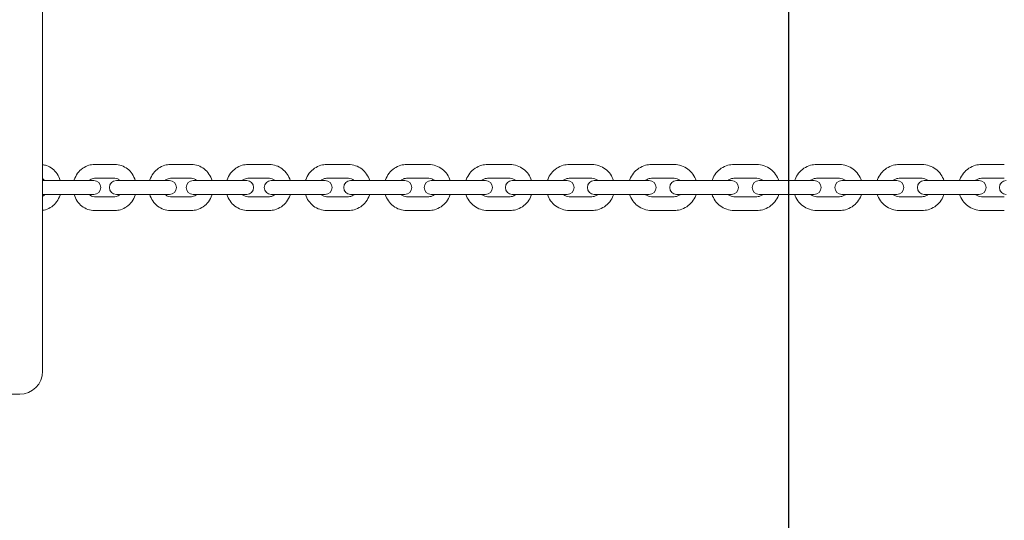
# Model space of a CAD drawing. Units: millimetres. Extents: x -1600 to 7289, y -2534 to 2961.
# Drawn here: x 2072 to 2501, y -305 to -87 of the extents above; entities that cross this region are included whole.
import ezdxf

# ---------------------------------------------------------------- set-up
doc = ezdxf.new("R2010")
doc.units = ezdxf.units.MM
doc.header["$MEASUREMENT"] = 0
doc.layers.add('HAGS-Dim Plan', color=7, linetype='Continuous', lineweight=100)
doc.layers.add('HAGS-IAS Grass Mat Tiles', color=92, linetype='Continuous')
doc.dimstyles.new('HAGS - Dim Plan', dxfattribs={"dimtxt": 300, "dimasz": 200, "dimexe": 0.18, "dimexo": 0.0625, "dimgap": 150, "dimtad": 0, "dimlfac": 0.001, "dimrnd": 0.05, "dimzin": 1, "dimdsep": 46, "dimtxsty": 'Standard', "dimblk": 'HAGS - Dim Plan arrow', "dimcen": 0.1, "dimse1": 1, "dimse2": 1, "dimclrd": 1, "dimadec": 0, "dimazin": 0, "dimtfac": 1, "dimtofl": 0, "dimtmove": 0, "dimatfit": 3, "dimfxl": 1, "dimtolj": 1, "dimtzin": 0, "dimarcsym": 0})

# ---------------------------------------------------------------- blocks, each defined once
blk = doc.blocks.new('HAGS - Dim Plan arrow')
at = {"color": 1, "lineweight": 0}
blk.add_lwpolyline([(0, 0, 0, 0.35, 0), (-1, 0, 0.015, 0.015, 0)], format="xyseb", dxfattribs=at)
blk = doc.blocks.new('*D16')
at = {"layer": 'Defpoints', "color": 0, "transparency": 16777216}
for p in [(2407.5, 1750), (2407.5, -1750), (7091.654047, -1750)]:
    blk.add_point(p, dxfattribs=at)
at = {"layer": 'HAGS-Dim Plan', "color": 1, "lineweight": -2, "transparency": 16777216}
for p, q in [((7091.654047, 1550), (7091.654047, 725)), ((7091.654047, -1550), (7091.654047, -725))]:
    blk.add_line(p, q, dxfattribs=at)
at = {"layer": 'HAGS-Dim Plan', "color": 1, "lineweight": -2, "transparency": 16777216, "xscale": 200, "yscale": 200, "zscale": 200}
for p, rotation in [((7091.654047, 1750), 90), ((7091.654047, -1750), 270)]:
    blk.add_blockref('HAGS - Dim Plan arrow', p, dxfattribs=dict(at, rotation=rotation))
at = {"layer": 'HAGS-Dim Plan', "color": 0, "transparency": 16777216, "insert": (7091.654047, 0), "char_height": 300, "attachment_point": 5, "rotation": 90}
blk.add_mtext('\\A1;3.50m', dxfattribs=at)

msp = doc.modelspace()

# ---------------------------------------------------------------- linework, layer by layer
at = {"lineweight": 0}
for p, q in [((2082.5, -240), (2082.5, -63.5)), ((2114.017, -150), (2105.042, -150)), ((2147.317, -150), (2138.133, -150)), ((2181.26, -150), (2171.89, -150)), ((2215.763, -150), (2206.23, -150)), ((2250.739, -150), (2241.068, -150)), ((2286.102, -150), (2276.316, -150)), ((2321.763, -150), (2311.887, -150)), ((2357.635, -150), (2347.693, -150)), ((2393.627, -150), (2383.644, -150)), ((2429.652, -150), (2419.652, -150)), ((2465.618, -150), (2455.627, -150)), ((2501.437, -150), (2491.479, -150)), ((2104.861, -157), (2082.5, -157)), ((2114.017, -156), (2105.042, -156)), ((2137.785, -157), (2114.601, -157)), ((2147.317, -156), (2138.133, -156)), ((2171.394, -157), (2148.024, -157)), ((2181.26, -156), (2171.89, -156)), ((2205.604, -157), (2182.072, -157)), ((2215.763, -156), (2206.23, -156)), ((2240.331, -157), (2216.659, -157)), ((2250.739, -156), (2241.068, -156)), ((2275.487, -157), (2251.701, -157)), ((2286.102, -156), (2276.316, -156)), ((2310.986, -157), (2287.109, -157)), ((2321.763, -156), (2311.887, -156)), ((2346.739, -157), (2322.797, -157)), ((2357.635, -156), (2347.693, -156)), ((2382.657, -157), (2358.674, -157)), ((2393.627, -156), (2383.644, -156)), ((2418.652, -157), (2394.653, -157)), ((2429.652, -156), (2419.652, -156)), ((2454.634, -157), (2430.643, -157)), ((2465.618, -156), (2455.627, -156)), ((2490.513, -157), (2466.555, -157)), ((2501.437, -156), (2491.479, -156)), ((2082.5, -163), (2104.861, -163)), ((2105.042, -164), (2114.017, -164)), ((2114.601, -163), (2137.785, -163)), ((2138.133, -164), (2147.317, -164)), ((2148.024, -163), (2171.394, -163)), ((2171.89, -164), (2181.26, -164)), ((2182.072, -163), (2205.604, -163)), ((2206.23, -164), (2215.763, -164)), ((2216.659, -163), (2240.331, -163)), ((2241.068, -164), (2250.739, -164)), ((2251.701, -163), (2275.487, -163)), ((2276.316, -164), (2286.102, -164)), ((2287.109, -163), (2310.986, -163)), ((2311.887, -164), (2321.763, -164)), ((2322.797, -163), (2346.739, -163)), ((2347.693, -164), (2357.635, -164)), ((2358.674, -163), (2382.657, -163)), ((2383.644, -164), (2393.627, -164)), ((2394.653, -163), (2418.652, -163)), ((2419.652, -164), (2429.652, -164)), ((2430.643, -163), (2454.634, -163)), ((2455.627, -164), (2465.618, -164)), ((2466.555, -163), (2490.513, -163)), ((2491.479, -164), (2501.437, -164)), ((2105.042, -170), (2114.017, -170)), ((2138.133, -170), (2147.317, -170)), ((2171.89, -170), (2181.26, -170)), ((2206.23, -170), (2215.763, -170)), ((2241.068, -170), (2250.739, -170)), ((2276.316, -170), (2286.102, -170)), ((2311.887, -170), (2321.763, -170)), ((2347.693, -170), (2357.635, -170)), ((2383.644, -170), (2393.627, -170)), ((2419.652, -170), (2429.652, -170)), ((2455.627, -170), (2465.618, -170)), ((2491.479, -170), (2501.437, -170)), ((1992.5, -250), (2072.5, -250))]:
    msp.add_line(p, q, dxfattribs=at)
for centre, radius, start, end in [((2104.861, -160), 3, 270, 90), ((2114.601, -160), 3, 90, 270), ((2137.785, -160), 3, 270, 90), ((2148.024, -160), 3, 90, 270), ((2171.394, -160), 3, 270, 90), ((2182.072, -160), 3, 90, 270), ((2205.604, -160), 3, 270, 90), ((2216.659, -160), 3, 90, 270), ((2240.331, -160), 3, 270, 90), ((2251.701, -160), 3, 90, 270), ((2275.487, -160), 3, 270, 90), ((2287.109, -160), 3, 90, 270), ((2310.986, -160), 3, 270, 90), ((2322.797, -160), 3, 90, 270), ((2346.739, -160), 3, 270, 90), ((2358.674, -160), 3, 90, 270), ((2382.657, -160), 3, 270, 90), ((2394.653, -160), 3, 90, 270), ((2418.652, -160), 3, 270, 90), ((2430.643, -160), 3, 90, 270), ((2454.634, -160), 3, 270, 90), ((2466.555, -160), 3, 90, 270), ((2490.513, -160), 3, 270, 90), ((2502.301, -160), 3, 90, 270), ((2072.5, -240), 10, 270, 360)]:
    msp.add_arc(centre, radius, start, end, dxfattribs=at)
for points, knots in [([(2082.5, -150.067), (2083.088, -150.142), (2083.667, -150.279), (2085.134, -150.792), (2085.986, -151.264), (2087.532, -152.471), (2088.219, -153.217), (2089.364, -154.916), (2089.813, -155.877), (2090.124, -156.922), (2090.136, -156.961), (2090.147, -157)], [0.1108532, 0.1108532, 0.1108532, 0.1108532, 0.2969902, 0.2969902, 0.5992158, 0.5992158, 0.9140615, 0.9140615, 1.2421869, 1.2421869, 1.2548054, 1.2548054, 1.2548054, 1.2548054]), ([(2096.185, -157), (2096.216, -156.893), (2096.249, -156.786), (2096.617, -155.658), (2097.107, -154.689), (2098.353, -152.978), (2099.104, -152.231), (2100.781, -151.05), (2101.701, -150.606), (2103.44, -150.112), (2104.241, -150), (2105.042, -150)], [5.0262201, 5.0262201, 5.0262201, 5.0262201, 5.0607886, 5.0607886, 5.3940652, 5.3940652, 5.719488, 5.719488, 6.0336135, 6.0336135, 6.2831853, 6.2831853, 6.2831853, 6.2831853]), ([(2114.017, -150), (2114.985, -150), (2115.952, -150.165), (2117.793, -150.803), (2118.664, -151.279), (2120.24, -152.5), (2120.939, -153.251), (2122.099, -154.959), (2122.552, -155.922), (2122.86, -156.954), (2122.867, -156.977), (2122.874, -157)], [0, 0, 0, 0, 0.3016257, 0.3016257, 0.6073572, 0.6073572, 0.9230623, 0.9230623, 1.2495073, 1.2495073, 1.2569652, 1.2569652, 1.2569652, 1.2569652]), ([(2129.137, -157), (2129.172, -156.885), (2129.208, -156.77), (2129.586, -155.637), (2130.084, -154.673), (2131.348, -152.971), (2132.107, -152.229), (2133.806, -151.051), (2134.738, -150.608), (2136.504, -150.113), (2137.318, -150), (2138.133, -150)], [5.0243017, 5.0243017, 5.0243017, 5.0243017, 5.0613795, 5.0613795, 5.3918868, 5.3918868, 5.7159275, 5.7159275, 6.0311172, 6.0311172, 6.2831853, 6.2831853, 6.2831853, 6.2831853]), ([(2147.317, -150), (2148.305, -150), (2149.292, -150.166), (2151.17, -150.811), (2152.059, -151.293), (2153.663, -152.525), (2154.372, -153.281), (2155.545, -154.997), (2156.002, -155.961), (2156.307, -156.982), (2156.31, -156.991), (2156.312, -157)], [0, 0, 0, 0, 0.3056495, 0.3056495, 0.6144444, 0.6144444, 0.9309532, 0.9309532, 1.255958, 1.255958, 1.2588836, 1.2588836, 1.2588836, 1.2588836]), ([(2162.771, -157), (2162.808, -156.878), (2162.847, -156.756), (2163.234, -155.621), (2163.74, -154.661), (2165.017, -152.966), (2165.786, -152.227), (2167.502, -151.052), (2168.447, -150.609), (2170.236, -150.113), (2171.063, -150), (2171.89, -150)], [5.0226188, 5.0226188, 5.0226188, 5.0226188, 5.0617006, 5.0617006, 5.3897658, 5.3897658, 5.7127036, 5.7127036, 6.0289018, 6.0289018, 6.2831853, 6.2831853, 6.2831853, 6.2831853]), ([(2181.26, -150), (2182.266, -150), (2183.271, -150.168), (2185.183, -150.819), (2186.087, -151.305), (2187.715, -152.546), (2188.434, -153.307), (2189.617, -155.027), (2190.076, -155.99), (2190.379, -157)], [0, 0, 0, 0, 0.3091065, 0.3091065, 0.6205547, 0.6205547, 0.9378059, 0.9378059, 1.2605665, 1.2605665, 1.2605665, 1.2605665]), ([(2197.003, -157), (2197.042, -156.872), (2197.083, -156.745), (2197.478, -155.608), (2197.989, -154.652), (2199.279, -152.963), (2200.055, -152.227), (2201.788, -151.053), (2202.743, -150.611), (2204.553, -150.113), (2205.392, -150), (2206.23, -150)], [5.0211661, 5.0211661, 5.0211661, 5.0211661, 5.0618381, 5.0618381, 5.3877894, 5.3877894, 5.7098554, 5.7098554, 6.0269795, 6.0269795, 6.2831853, 6.2831853, 6.2831853, 6.2831853]), ([(2215.763, -150), (2216.784, -150), (2217.805, -150.169), (2219.746, -150.826), (2220.664, -151.315), (2222.313, -152.565), (2223.041, -153.329), (2224.228, -155.046), (2224.686, -156), (2224.99, -157)], [0, 0, 0, 0, 0.3120358, 0.3120358, 0.6257517, 0.6257517, 0.9436757, 0.9436757, 1.2620192, 1.2620192, 1.2620192, 1.2620192]), ([(2231.748, -157), (2231.788, -156.868), (2231.832, -156.736), (2232.233, -155.597), (2232.749, -154.646), (2234.049, -152.962), (2234.831, -152.227), (2236.579, -151.054), (2237.543, -150.612), (2239.371, -150.114), (2240.219, -150), (2241.068, -150)], [5.0199392, 5.0199392, 5.0199392, 5.0199392, 5.0618588, 5.0618588, 5.3860225, 5.3860225, 5.7074088, 5.7074088, 6.0253545, 6.0253545, 6.2831853, 6.2831853, 6.2831853, 6.2831853]), ([(2250.739, -150), (2251.774, -150), (2252.808, -150.17), (2254.774, -150.831), (2255.704, -151.323), (2257.371, -152.58), (2258.107, -153.348), (2259.296, -155.063), (2259.754, -156.008), (2260.059, -157)], [0, 0, 0, 0, 0.3144703, 0.3144703, 0.6300869, 0.6300869, 0.9486045, 0.9486045, 1.2632462, 1.2632462, 1.2632462, 1.2632462]), ([(2266.919, -157), (2266.961, -156.864), (2267.006, -156.73), (2267.413, -155.59), (2267.932, -154.641), (2269.241, -152.961), (2270.028, -152.228), (2271.788, -151.055), (2272.759, -150.614), (2274.603, -150.114), (2275.459, -150), (2276.316, -150)], [5.0189343, 5.0189343, 5.0189343, 5.0189343, 5.0618138, 5.0618138, 5.3845129, 5.3845129, 5.7053806, 5.7053806, 6.0240262, 6.0240262, 6.2831853, 6.2831853, 6.2831853, 6.2831853]), ([(2286.102, -150), (2287.147, -150), (2288.193, -150.171), (2290.179, -150.835), (2291.119, -151.33), (2292.802, -152.593), (2293.543, -153.363), (2294.735, -155.076), (2295.193, -156.014), (2295.498, -157)], [0, 0, 0, 0, 0.3164372, 0.3164372, 0.6336017, 0.6336017, 0.952624, 0.952624, 1.264251, 1.264251, 1.264251, 1.264251]), ([(2302.43, -157), (2302.473, -156.862), (2302.519, -156.725), (2302.93, -155.584), (2303.452, -154.637), (2304.767, -152.96), (2305.558, -152.229), (2307.328, -151.057), (2308.305, -150.615), (2310.161, -150.114), (2311.024, -150), (2311.887, -150)], [5.0181484, 5.0181484, 5.0181484, 5.0181484, 5.0617413, 5.0617413, 5.3832951, 5.3832951, 5.7037809, 5.7037809, 6.0229908, 6.0229908, 6.2831853, 6.2831853, 6.2831853, 6.2831853]), ([(2321.763, -150), (2322.818, -150), (2323.872, -150.171), (2325.875, -150.839), (2326.822, -151.335), (2328.517, -152.603), (2329.263, -153.375), (2330.457, -155.086), (2330.914, -156.02), (2331.22, -157)], [0, 0, 0, 0, 0.3179586, 0.3179586, 0.6363286, 0.6363286, 0.9557579, 0.9557579, 1.2650369, 1.2650369, 1.2650369, 1.2650369]), ([(2338.192, -157), (2338.236, -156.86), (2338.283, -156.721), (2338.696, -155.58), (2339.221, -154.635), (2340.54, -152.96), (2341.334, -152.229), (2343.11, -151.057), (2344.092, -150.615), (2345.957, -150.115), (2346.825, -150), (2347.693, -150)], [5.0175791, 5.0175791, 5.0175791, 5.0175791, 5.0616691, 5.0616691, 5.3823935, 5.3823935, 5.7026154, 5.7026154, 6.0222435, 6.0222435, 6.2831853, 6.2831853, 6.2831853, 6.2831853]), ([(2357.635, -150), (2358.696, -150), (2359.757, -150.172), (2361.771, -150.841), (2362.724, -151.339), (2364.428, -152.61), (2365.177, -153.383), (2366.373, -155.094), (2366.83, -156.023), (2367.135, -157)], [0, 0, 0, 0, 0.3190513, 0.3190513, 0.638292, 0.638292, 0.9580232, 0.9580232, 1.2656062, 1.2656062, 1.2656062, 1.2656062]), ([(2374.116, -157), (2374.16, -156.859), (2374.208, -156.719), (2374.623, -155.577), (2375.149, -154.634), (2376.471, -152.96), (2377.267, -152.23), (2379.048, -151.058), (2380.032, -150.616), (2381.903, -150.115), (2382.773, -150), (2383.644, -150)], [5.0172248, 5.0172248, 5.0172248, 5.0172248, 5.0616159, 5.0616159, 5.3818243, 5.3818243, 5.7018873, 5.7018873, 6.0217797, 6.0217797, 6.2831853, 6.2831853, 6.2831853, 6.2831853]), ([(2393.627, -150), (2394.692, -150), (2395.757, -150.172), (2397.779, -150.843), (2398.736, -151.341), (2400.445, -152.614), (2401.197, -153.389), (2402.393, -155.099), (2402.85, -156.026), (2403.156, -157)], [0, 0, 0, 0, 0.3197276, 0.3197276, 0.6395093, 0.6395093, 0.9594314, 0.9594314, 1.2659605, 1.2659605, 1.2659605, 1.2659605]), ([(2410.113, -157), (2410.157, -156.858), (2410.205, -156.718), (2410.621, -155.576), (2411.147, -154.633), (2412.471, -152.96), (2413.267, -152.23), (2415.05, -151.058), (2416.036, -150.616), (2417.908, -150.115), (2418.78, -150), (2419.652, -150)], [5.0170843, 5.0170843, 5.0170843, 5.0170843, 5.0615931, 5.0615931, 5.381597, 5.381597, 5.7015982, 5.7015982, 6.0215961, 6.0215961, 6.2831853, 6.2831853, 6.2831853, 6.2831853]), ([(2429.652, -150), (2430.718, -150), (2431.785, -150.172), (2433.81, -150.843), (2434.768, -151.342), (2436.479, -152.616), (2437.232, -153.391), (2438.429, -155.101), (2438.885, -156.027), (2439.191, -157)], [0, 0, 0, 0, 0.3199949, 0.3199949, 0.6399908, 0.6399908, 0.9599894, 0.9599894, 1.266101, 1.266101, 1.266101, 1.266101]), ([(2446.093, -157), (2446.138, -156.859), (2446.185, -156.718), (2446.601, -155.577), (2447.127, -154.633), (2448.45, -152.96), (2449.246, -152.23), (2451.028, -151.058), (2452.013, -150.616), (2453.884, -150.115), (2454.756, -150), (2455.627, -150)], [5.0171572, 5.0171572, 5.0171572, 5.0171572, 5.061605, 5.061605, 5.3817151, 5.3817151, 5.7017483, 5.7017483, 6.0216914, 6.0216914, 6.2831853, 6.2831853, 6.2831853, 6.2831853]), ([(2465.618, -150), (2466.684, -150), (2467.75, -150.172), (2469.773, -150.843), (2470.73, -151.342), (2472.44, -152.615), (2473.193, -153.39), (2474.389, -155.1), (2474.846, -156.026), (2475.152, -157)], [0, 0, 0, 0, 0.3198562, 0.3198562, 0.6397409, 0.6397409, 0.9596998, 0.9596998, 1.2660281, 1.2660281, 1.2660281, 1.2660281]), ([(2481.968, -157), (2482.012, -156.86), (2482.059, -156.72), (2482.473, -155.579), (2482.999, -154.634), (2484.319, -152.96), (2485.114, -152.23), (2486.892, -151.058), (2487.875, -150.616), (2489.742, -150.115), (2490.61, -150), (2491.479, -150)], [5.0174438, 5.0174438, 5.0174438, 5.0174438, 5.0616495, 5.0616495, 5.3821768, 5.3821768, 5.7023376, 5.7023376, 6.0220662, 6.0220662, 6.2831853, 6.2831853, 6.2831853, 6.2831853]), ([(2082.5, -156.243), (2082.553, -156.268), (2082.605, -156.295), (2082.948, -156.484), (2083.233, -156.709), (2083.492, -157)], [0.39181399, 0.39181399, 0.39181399, 0.39181399, 0.45053337, 0.45053337, 0.77607705, 0.77607705, 0.77607705, 0.77607705]), ([(2102.881, -157), (2102.988, -156.886), (2103.099, -156.781), (2103.502, -156.449), (2103.811, -156.276), (2104.427, -156.053), (2104.734, -156), (2105.042, -156)], [5.51787911, 5.51787911, 5.51787911, 5.51787911, 5.64685988, 5.64685988, 5.96978411, 5.96978411, 6.28318531, 6.28318531, 6.28318531, 6.28318531]), ([(2114.017, -156), (2114.425, -156), (2114.835, -156.093), (2115.565, -156.453), (2115.889, -156.691), (2116.178, -157)], [0, 0, 0, 0, 0.41635293, 0.41635293, 0.7653062, 0.7653062, 0.7653062, 0.7653062]), ([(2135.871, -157), (2135.981, -156.887), (2136.097, -156.783), (2136.52, -156.449), (2136.848, -156.272), (2137.496, -156.052), (2137.814, -156), (2138.133, -156)], [5.52725635, 5.52725635, 5.52725635, 5.52725635, 5.65515487, 5.65515487, 5.98125462, 5.98125462, 6.28318531, 6.28318531, 6.28318531, 6.28318531]), ([(2147.317, -156), (2147.729, -156), (2148.141, -156.087), (2148.899, -156.427), (2149.246, -156.665), (2149.562, -156.984), (2149.57, -156.992), (2149.578, -157)], [0, 0, 0, 0, 0.39063417, 0.39063417, 0.74662573, 0.74662573, 0.75592896, 0.75592896, 0.75592896, 0.75592896]), ([(2169.54, -157), (2169.655, -156.887), (2169.775, -156.783), (2170.216, -156.446), (2170.562, -156.267), (2171.236, -156.051), (2171.563, -156), (2171.89, -156)], [5.53531006, 5.53531006, 5.53531006, 5.53531006, 5.6637517, 5.6637517, 5.99118192, 5.99118192, 6.28318531, 6.28318531, 6.28318531, 6.28318531]), ([(2181.26, -156), (2181.675, -156), (2182.091, -156.082), (2182.862, -156.402), (2183.22, -156.632), (2183.563, -156.954), (2183.587, -156.977), (2183.61, -157)], [0, 0, 0, 0, 0.37094111, 0.37094111, 0.72133022, 0.72133022, 0.74787525, 0.74787525, 0.74787525, 0.74787525]), ([(2203.803, -157), (2203.923, -156.885), (2204.048, -156.78), (2204.507, -156.443), (2204.867, -156.263), (2205.563, -156.05), (2205.897, -156), (2206.23, -156)], [5.54211718, 5.54211718, 5.54211718, 5.54211718, 5.67219448, 5.67219448, 5.99950141, 5.99950141, 6.28318531, 6.28318531, 6.28318531, 6.28318531]), ([(2215.763, -156), (2216.181, -156), (2216.599, -156.078), (2217.382, -156.383), (2217.748, -156.606), (2218.113, -156.928), (2218.152, -156.963), (2218.19, -157)], [0, 0, 0, 0, 0.3557353, 0.3557353, 0.69940484, 0.69940484, 0.74106812, 0.74106812, 0.74106812, 0.74106812]), ([(2238.575, -157), (2238.7, -156.883), (2238.831, -156.776), (2239.306, -156.438), (2239.677, -156.258), (2240.391, -156.049), (2240.729, -156), (2241.068, -156)], [5.54775369, 5.54775369, 5.54775369, 5.54775369, 5.68010823, 5.68010823, 6.00631561, 6.00631561, 6.28318531, 6.28318531, 6.28318531, 6.28318531]), ([(2250.739, -156), (2251.159, -156), (2251.58, -156.075), (2252.372, -156.368), (2252.743, -156.584), (2253.128, -156.906), (2253.18, -156.952), (2253.231, -157)], [0, 0, 0, 0, 0.34400623, 0.34400623, 0.68107673, 0.68107673, 0.73543162, 0.73543162, 0.73543162, 0.73543162]), ([(2273.769, -157), (2273.899, -156.881), (2274.036, -156.772), (2274.524, -156.434), (2274.904, -156.254), (2275.631, -156.048), (2275.973, -156), (2276.316, -156)], [5.55228919, 5.55228919, 5.55228919, 5.55228919, 5.68715622, 5.68715622, 6.01176079, 6.01176079, 6.28318531, 6.28318531, 6.28318531, 6.28318531]), ([(2286.102, -156), (2286.524, -156), (2286.947, -156.073), (2287.745, -156.357), (2288.121, -156.567), (2288.522, -156.888), (2288.586, -156.943), (2288.648, -157)], [0, 0, 0, 0, 0.3350726, 0.3350726, 0.6663244, 0.6663244, 0.73089612, 0.73089612, 0.73089612, 0.73089612]), ([(2309.298, -157), (2309.433, -156.879), (2309.575, -156.768), (2310.073, -156.43), (2310.459, -156.251), (2311.196, -156.047), (2311.541, -156), (2311.887, -156)], [5.55578363, 5.55578363, 5.55578363, 5.55578363, 5.69304325, 5.69304325, 6.01595248, 6.01595248, 6.28318531, 6.28318531, 6.28318531, 6.28318531]), ([(2321.763, -156), (2322.187, -156), (2322.612, -156.071), (2323.415, -156.348), (2323.794, -156.554), (2324.208, -156.875), (2324.281, -156.936), (2324.351, -157)], [0, 0, 0, 0, 0.32846952, 0.32846952, 0.65500423, 0.65500423, 0.72740167, 0.72740167, 0.72740167, 0.72740167]), ([(2345.074, -157), (2345.211, -156.877), (2345.357, -156.764), (2345.864, -156.426), (2346.255, -156.249), (2346.998, -156.046), (2347.345, -156), (2347.693, -156)], [5.55828532, 5.55828532, 5.55828532, 5.55828532, 5.69752301, 5.69752301, 6.01896551, 6.01896551, 6.28318531, 6.28318531, 6.28318531, 6.28318531]), ([(2357.635, -156), (2358.06, -156), (2358.486, -156.07), (2359.293, -156.342), (2359.674, -156.545), (2360.097, -156.866), (2360.177, -156.931), (2360.254, -157)], [0, 0, 0, 0, 0.32388208, 0.32388208, 0.64694244, 0.64694244, 0.72489999, 0.72489999, 0.72489999, 0.72489999]), ([(2381.006, -157), (2381.146, -156.876), (2381.295, -156.762), (2381.807, -156.424), (2382.2, -156.247), (2382.947, -156.046), (2383.296, -156), (2383.644, -156)], [5.55982981, 5.55982981, 5.55982981, 5.55982981, 5.70040644, 5.70040644, 6.02083668, 6.02083668, 6.28318531, 6.28318531, 6.28318531, 6.28318531]), ([(2393.627, -156), (2394.054, -156), (2394.48, -156.069), (2395.289, -156.339), (2395.672, -156.539), (2396.1, -156.86), (2396.184, -156.928), (2396.265, -157)], [0, 0, 0, 0, 0.32110532, 0.32110532, 0.6419876, 0.6419876, 0.72335549, 0.72335549, 0.72335549, 0.72335549]), ([(2417.006, -157), (2417.148, -156.876), (2417.297, -156.761), (2417.811, -156.423), (2418.205, -156.246), (2418.954, -156.046), (2419.303, -156), (2419.652, -156)], [5.56043948, 5.56043948, 5.56043948, 5.56043948, 5.7015704, 5.7015704, 6.02157854, 6.02157854, 6.28318531, 6.28318531, 6.28318531, 6.28318531]), ([(2429.652, -156), (2430.078, -156), (2430.505, -156.069), (2431.315, -156.337), (2431.698, -156.537), (2432.129, -156.858), (2432.215, -156.927), (2432.297, -157)], [0, 0, 0, 0, 0.32002054, 0.32002054, 0.64003702, 0.64003702, 0.72274583, 0.72274583, 0.72274583, 0.72274583]), ([(2452.985, -157), (2453.126, -156.876), (2453.275, -156.762), (2453.788, -156.424), (2454.182, -156.247), (2454.93, -156.046), (2455.278, -156), (2455.627, -156)], [5.56012321, 5.56012321, 5.56012321, 5.56012321, 5.70096474, 5.70096474, 6.02119344, 6.02119344, 6.28318531, 6.28318531, 6.28318531, 6.28318531]), ([(2465.618, -156), (2466.045, -156), (2466.471, -156.069), (2467.281, -156.338), (2467.664, -156.538), (2468.093, -156.859), (2468.178, -156.928), (2468.26, -157)], [0, 0, 0, 0, 0.32058248, 0.32058248, 0.6410485, 0.6410485, 0.72306209, 0.72306209, 0.72306209, 0.72306209]), ([(2488.853, -157), (2488.992, -156.877), (2489.139, -156.763), (2489.647, -156.426), (2490.039, -156.248), (2490.784, -156.046), (2491.132, -156), (2491.479, -156)], [5.55887639, 5.55887639, 5.55887639, 5.55887639, 5.6986156, 5.6986156, 6.01968036, 6.01968036, 6.28318531, 6.28318531, 6.28318531, 6.28318531]), ([(2083.492, -163), (2083.387, -163.118), (2083.277, -163.226), (2082.95, -163.507), (2082.726, -163.65), (2082.5, -163.757)], [2.3655156, 2.3655156, 2.3655156, 2.3655156, 2.49813329, 2.49813329, 2.74977867, 2.74977867, 2.74977867, 2.74977867]), ([(2090.147, -163), (2090.119, -163.097), (2090.09, -163.193), (2089.735, -164.315), (2089.254, -165.291), (2088.027, -167.012), (2087.288, -167.764), (2085.634, -168.95), (2084.727, -169.395), (2083.354, -169.79), (2082.929, -169.878), (2082.5, -169.933)], [1.8867872, 1.8867872, 1.8867872, 1.8867872, 1.9182249, 1.9182249, 2.2545925, 2.2545925, 2.5817351, 2.5817351, 2.8947748, 2.8947748, 3.0307395, 3.0307395, 3.0307395, 3.0307395]), ([(2105.042, -170), (2104.074, -170), (2103.107, -169.835), (2101.266, -169.197), (2100.395, -168.721), (2098.818, -167.5), (2098.12, -166.749), (2096.96, -165.041), (2096.507, -164.078), (2096.199, -163.046), (2096.192, -163.023), (2096.185, -163)], [3.1415927, 3.1415927, 3.1415927, 3.1415927, 3.4432184, 3.4432184, 3.7489498, 3.7489498, 4.064655, 4.064655, 4.3911, 4.3911, 4.3985579, 4.3985579, 4.3985579, 4.3985579]), ([(2105.042, -164), (2104.633, -164), (2104.224, -163.907), (2103.493, -163.547), (2103.17, -163.309), (2102.881, -163)], [3.14159265, 3.14159265, 3.14159265, 3.14159265, 3.55794558, 3.55794558, 3.90689885, 3.90689885, 3.90689885, 3.90689885]), ([(2116.178, -163), (2116.071, -163.114), (2115.959, -163.219), (2115.556, -163.551), (2115.248, -163.724), (2114.632, -163.947), (2114.325, -164), (2114.017, -164)], [2.37628646, 2.37628646, 2.37628646, 2.37628646, 2.50526723, 2.50526723, 2.82819146, 2.82819146, 3.14159265, 3.14159265, 3.14159265, 3.14159265]), ([(2122.874, -163), (2122.843, -163.107), (2122.81, -163.214), (2122.442, -164.342), (2121.952, -165.311), (2120.705, -167.022), (2119.955, -167.769), (2118.278, -168.95), (2117.358, -169.394), (2115.619, -169.888), (2114.818, -170), (2114.017, -170)], [1.8846274, 1.8846274, 1.8846274, 1.8846274, 1.919196, 1.919196, 2.2524726, 2.2524726, 2.5778953, 2.5778953, 2.8920209, 2.8920209, 3.1415927, 3.1415927, 3.1415927, 3.1415927]), ([(2138.133, -170), (2137.145, -170), (2136.158, -169.834), (2134.28, -169.189), (2133.391, -168.707), (2131.787, -167.475), (2131.077, -166.719), (2129.904, -165.003), (2129.448, -164.039), (2129.143, -163.018), (2129.14, -163.009), (2129.137, -163)], [3.1415927, 3.1415927, 3.1415927, 3.1415927, 3.4472421, 3.4472421, 3.756037, 3.756037, 4.0725458, 4.0725458, 4.3975506, 4.3975506, 4.4004763, 4.4004763, 4.4004763, 4.4004763]), ([(2138.133, -164), (2137.721, -164), (2137.308, -163.913), (2136.551, -163.573), (2136.204, -163.335), (2135.887, -163.016), (2135.879, -163.008), (2135.871, -163)], [3.14159265, 3.14159265, 3.14159265, 3.14159265, 3.53222683, 3.53222683, 3.88821838, 3.88821838, 3.89752161, 3.89752161, 3.89752161, 3.89752161]), ([(2149.578, -163), (2149.468, -163.113), (2149.353, -163.217), (2148.93, -163.551), (2148.602, -163.728), (2147.954, -163.948), (2147.635, -164), (2147.317, -164)], [2.3856637, 2.3856637, 2.3856637, 2.3856637, 2.51356222, 2.51356222, 2.83966196, 2.83966196, 3.14159265, 3.14159265, 3.14159265, 3.14159265]), ([(2156.312, -163), (2156.278, -163.115), (2156.242, -163.23), (2155.864, -164.363), (2155.365, -165.327), (2154.102, -167.029), (2153.342, -167.771), (2151.644, -168.949), (2150.711, -169.392), (2148.946, -169.887), (2148.132, -170), (2147.317, -170)], [1.882709, 1.882709, 1.882709, 1.882709, 1.9197868, 1.9197868, 2.2502941, 2.2502941, 2.5743349, 2.5743349, 2.8895246, 2.8895246, 3.1415927, 3.1415927, 3.1415927, 3.1415927]), ([(2171.89, -170), (2170.884, -170), (2169.879, -169.832), (2167.968, -169.181), (2167.063, -168.695), (2165.435, -167.454), (2164.716, -166.693), (2163.533, -164.973), (2163.075, -164.01), (2162.771, -163)], [3.1415927, 3.1415927, 3.1415927, 3.1415927, 3.4506992, 3.4506992, 3.7621474, 3.7621474, 4.0793986, 4.0793986, 4.4021592, 4.4021592, 4.4021592, 4.4021592]), ([(2171.89, -164), (2171.475, -164), (2171.06, -163.918), (2170.288, -163.598), (2169.93, -163.368), (2169.588, -163.046), (2169.564, -163.023), (2169.54, -163)], [3.14159265, 3.14159265, 3.14159265, 3.14159265, 3.51253376, 3.51253376, 3.86292287, 3.86292287, 3.8894679, 3.8894679, 3.8894679, 3.8894679]), ([(2183.61, -163), (2183.496, -163.113), (2183.376, -163.217), (2182.934, -163.554), (2182.589, -163.733), (2181.914, -163.949), (2181.587, -164), (2181.26, -164)], [2.3937174, 2.3937174, 2.3937174, 2.3937174, 2.52215904, 2.52215904, 2.84958926, 2.84958926, 3.14159265, 3.14159265, 3.14159265, 3.14159265]), ([(2190.379, -163), (2190.343, -163.122), (2190.304, -163.244), (2189.916, -164.379), (2189.411, -165.339), (2188.133, -167.034), (2187.365, -167.773), (2185.648, -168.948), (2184.703, -169.391), (2182.915, -169.887), (2182.088, -170), (2181.26, -170)], [1.8810261, 1.8810261, 1.8810261, 1.8810261, 1.9201079, 1.9201079, 2.2481732, 2.2481732, 2.5711109, 2.5711109, 2.8873091, 2.8873091, 3.1415927, 3.1415927, 3.1415927, 3.1415927]), ([(2206.23, -170), (2205.209, -170), (2204.188, -169.831), (2202.247, -169.174), (2201.329, -168.685), (2199.68, -167.435), (2198.952, -166.671), (2197.765, -164.954), (2197.307, -164), (2197.003, -163)], [3.1415927, 3.1415927, 3.1415927, 3.1415927, 3.4536285, 3.4536285, 3.7673443, 3.7673443, 4.0852683, 4.0852683, 4.4036119, 4.4036119, 4.4036119, 4.4036119]), ([(2206.23, -164), (2205.812, -164), (2205.394, -163.922), (2204.611, -163.617), (2204.245, -163.394), (2203.88, -163.072), (2203.841, -163.037), (2203.803, -163)], [3.14159265, 3.14159265, 3.14159265, 3.14159265, 3.49732795, 3.49732795, 3.8409975, 3.8409975, 3.88266078, 3.88266078, 3.88266078, 3.88266078]), ([(2218.19, -163), (2218.07, -163.115), (2217.945, -163.22), (2217.486, -163.557), (2217.126, -163.737), (2216.43, -163.95), (2216.096, -164), (2215.763, -164)], [2.40052453, 2.40052453, 2.40052453, 2.40052453, 2.53060183, 2.53060183, 2.85790875, 2.85790875, 3.14159265, 3.14159265, 3.14159265, 3.14159265]), ([(2224.99, -163), (2224.951, -163.128), (2224.91, -163.255), (2224.515, -164.392), (2224.004, -165.348), (2222.714, -167.037), (2221.938, -167.773), (2220.205, -168.947), (2219.25, -169.389), (2217.44, -169.887), (2216.601, -170), (2215.763, -170)], [1.8795734, 1.8795734, 1.8795734, 1.8795734, 1.9202454, 1.9202454, 2.2461968, 2.2461968, 2.5682627, 2.5682627, 2.8853868, 2.8853868, 3.1415927, 3.1415927, 3.1415927, 3.1415927]), ([(2241.068, -170), (2240.033, -170), (2238.998, -169.83), (2237.033, -169.169), (2236.102, -168.677), (2234.435, -167.42), (2233.7, -166.652), (2232.51, -164.937), (2232.053, -163.992), (2231.748, -163)], [3.1415927, 3.1415927, 3.1415927, 3.1415927, 3.4560629, 3.4560629, 3.7716795, 3.7716795, 4.0901971, 4.0901971, 4.4048388, 4.4048388, 4.4048388, 4.4048388]), ([(2241.068, -164), (2240.647, -164), (2240.226, -163.925), (2239.435, -163.632), (2239.063, -163.416), (2238.679, -163.094), (2238.626, -163.048), (2238.575, -163)], [3.14159265, 3.14159265, 3.14159265, 3.14159265, 3.48559888, 3.48559888, 3.82266939, 3.82266939, 3.87702427, 3.87702427, 3.87702427, 3.87702427]), ([(2253.231, -163), (2253.107, -163.117), (2252.975, -163.224), (2252.501, -163.562), (2252.13, -163.742), (2251.416, -163.951), (2251.077, -164), (2250.739, -164)], [2.40616103, 2.40616103, 2.40616103, 2.40616103, 2.53851557, 2.53851557, 2.86472296, 2.86472296, 3.14159265, 3.14159265, 3.14159265, 3.14159265]), ([(2260.059, -163), (2260.018, -163.132), (2259.975, -163.264), (2259.573, -164.403), (2259.057, -165.354), (2257.757, -167.038), (2256.976, -167.773), (2255.228, -168.946), (2254.264, -169.388), (2252.436, -169.886), (2251.587, -170), (2250.739, -170)], [1.8783465, 1.8783465, 1.8783465, 1.8783465, 1.9202662, 1.9202662, 2.2444299, 2.2444299, 2.5658162, 2.5658162, 2.8837619, 2.8837619, 3.1415927, 3.1415927, 3.1415927, 3.1415927]), ([(2276.316, -170), (2275.27, -170), (2274.224, -169.829), (2272.238, -169.165), (2271.298, -168.67), (2269.615, -167.407), (2268.874, -166.637), (2267.682, -164.924), (2267.224, -163.986), (2266.919, -163)], [3.1415927, 3.1415927, 3.1415927, 3.1415927, 3.4580299, 3.4580299, 3.7751944, 3.7751944, 4.0942167, 4.0942167, 4.4058437, 4.4058437, 4.4058437, 4.4058437]), ([(2276.316, -164), (2275.893, -164), (2275.47, -163.927), (2274.672, -163.643), (2274.296, -163.433), (2273.895, -163.112), (2273.832, -163.057), (2273.769, -163)], [3.14159265, 3.14159265, 3.14159265, 3.14159265, 3.47666525, 3.47666525, 3.80791705, 3.80791705, 3.87248877, 3.87248877, 3.87248877, 3.87248877]), ([(2288.648, -163), (2288.518, -163.119), (2288.381, -163.228), (2287.893, -163.566), (2287.513, -163.746), (2286.786, -163.952), (2286.444, -164), (2286.102, -164)], [2.41069654, 2.41069654, 2.41069654, 2.41069654, 2.54556357, 2.54556357, 2.87016814, 2.87016814, 3.14159265, 3.14159265, 3.14159265, 3.14159265]), ([(2295.498, -163), (2295.456, -163.136), (2295.411, -163.27), (2295.005, -164.41), (2294.485, -165.359), (2293.176, -167.039), (2292.389, -167.772), (2290.63, -168.945), (2289.658, -169.386), (2287.815, -169.886), (2286.958, -170), (2286.102, -170)], [1.8773416, 1.8773416, 1.8773416, 1.8773416, 1.9202212, 1.9202212, 2.2429202, 2.2429202, 2.563788, 2.563788, 2.8824336, 2.8824336, 3.1415927, 3.1415927, 3.1415927, 3.1415927]), ([(2311.887, -170), (2310.832, -170), (2309.778, -169.829), (2307.775, -169.161), (2306.827, -168.665), (2305.133, -167.397), (2304.387, -166.625), (2303.192, -164.914), (2302.736, -163.98), (2302.43, -163)], [3.1415927, 3.1415927, 3.1415927, 3.1415927, 3.4595512, 3.4595512, 3.7779213, 3.7779213, 4.0973506, 4.0973506, 4.4066296, 4.4066296, 4.4066296, 4.4066296]), ([(2311.887, -164), (2311.462, -164), (2311.038, -163.929), (2310.235, -163.652), (2309.855, -163.446), (2309.442, -163.125), (2309.369, -163.064), (2309.298, -163)], [3.14159265, 3.14159265, 3.14159265, 3.14159265, 3.47006218, 3.47006218, 3.79659689, 3.79659689, 3.86899433, 3.86899433, 3.86899433, 3.86899433]), ([(2324.351, -163), (2324.217, -163.121), (2324.075, -163.232), (2323.577, -163.57), (2323.19, -163.749), (2322.454, -163.953), (2322.108, -164), (2321.763, -164)], [2.41419098, 2.41419098, 2.41419098, 2.41419098, 2.5514506, 2.5514506, 2.87435983, 2.87435983, 3.14159265, 3.14159265, 3.14159265, 3.14159265]), ([(2331.22, -163), (2331.177, -163.138), (2331.131, -163.275), (2330.72, -164.416), (2330.198, -165.363), (2328.883, -167.04), (2328.092, -167.771), (2326.322, -168.943), (2325.345, -169.385), (2323.489, -169.886), (2322.626, -170), (2321.763, -170)], [1.8765557, 1.8765557, 1.8765557, 1.8765557, 1.9201487, 1.9201487, 2.2417025, 2.2417025, 2.5621882, 2.5621882, 2.8813982, 2.8813982, 3.1415927, 3.1415927, 3.1415927, 3.1415927]), ([(2347.693, -170), (2346.631, -170), (2345.571, -169.828), (2343.556, -169.159), (2342.603, -168.661), (2340.899, -167.39), (2340.15, -166.617), (2338.954, -164.906), (2338.498, -163.977), (2338.192, -163)], [3.1415927, 3.1415927, 3.1415927, 3.1415927, 3.460644, 3.460644, 3.7798847, 3.7798847, 4.0996159, 4.0996159, 4.4071988, 4.4071988, 4.4071988, 4.4071988]), ([(2347.693, -164), (2347.267, -164), (2346.841, -163.93), (2346.034, -163.658), (2345.653, -163.455), (2345.23, -163.134), (2345.151, -163.069), (2345.074, -163)], [3.14159265, 3.14159265, 3.14159265, 3.14159265, 3.46547474, 3.46547474, 3.7885351, 3.7885351, 3.86649265, 3.86649265, 3.86649265, 3.86649265]), ([(2360.254, -163), (2360.116, -163.123), (2359.97, -163.236), (2359.463, -163.574), (2359.073, -163.751), (2358.329, -163.954), (2357.982, -164), (2357.635, -164)], [2.41669266, 2.41669266, 2.41669266, 2.41669266, 2.55593036, 2.55593036, 2.87737285, 2.87737285, 3.14159265, 3.14159265, 3.14159265, 3.14159265]), ([(2367.135, -163), (2367.092, -163.14), (2367.045, -163.279), (2366.631, -164.42), (2366.107, -165.365), (2364.787, -167.04), (2363.993, -167.771), (2362.217, -168.943), (2361.235, -169.385), (2359.37, -169.885), (2358.502, -170), (2357.635, -170)], [1.8759865, 1.8759865, 1.8759865, 1.8759865, 1.9200764, 1.9200764, 2.2408009, 2.2408009, 2.5610228, 2.5610228, 2.8806509, 2.8806509, 3.1415927, 3.1415927, 3.1415927, 3.1415927]), ([(2383.644, -170), (2382.579, -170), (2381.514, -169.828), (2379.492, -169.157), (2378.535, -168.659), (2376.826, -167.386), (2376.075, -166.611), (2374.878, -164.901), (2374.422, -163.974), (2374.116, -163)], [3.1415927, 3.1415927, 3.1415927, 3.1415927, 3.4613203, 3.4613203, 3.7811019, 3.7811019, 4.1010241, 4.1010241, 4.4075532, 4.4075532, 4.4075532, 4.4075532]), ([(2383.644, -164), (2383.218, -164), (2382.791, -163.931), (2381.982, -163.661), (2381.6, -163.461), (2381.171, -163.14), (2381.087, -163.072), (2381.006, -163)], [3.14159265, 3.14159265, 3.14159265, 3.14159265, 3.46269797, 3.46269797, 3.78358025, 3.78358025, 3.86494815, 3.86494815, 3.86494815, 3.86494815]), ([(2396.265, -163), (2396.125, -163.124), (2395.976, -163.238), (2395.465, -163.576), (2395.072, -163.753), (2394.324, -163.954), (2393.976, -164), (2393.627, -164)], [2.41823716, 2.41823716, 2.41823716, 2.41823716, 2.55881379, 2.55881379, 2.87924403, 2.87924403, 3.14159265, 3.14159265, 3.14159265, 3.14159265]), ([(2403.156, -163), (2403.111, -163.141), (2403.064, -163.281), (2402.649, -164.423), (2402.123, -165.366), (2400.8, -167.04), (2400.005, -167.77), (2398.224, -168.942), (2397.239, -169.384), (2395.369, -169.885), (2394.498, -170), (2393.627, -170)], [1.8756322, 1.8756322, 1.8756322, 1.8756322, 1.9200232, 1.9200232, 2.2402317, 2.2402317, 2.5602947, 2.5602947, 2.8801871, 2.8801871, 3.1415927, 3.1415927, 3.1415927, 3.1415927]), ([(2419.652, -170), (2418.585, -170), (2417.519, -169.828), (2415.494, -169.157), (2414.536, -168.658), (2412.825, -167.384), (2412.072, -166.609), (2410.875, -164.899), (2410.419, -163.973), (2410.113, -163)], [3.1415927, 3.1415927, 3.1415927, 3.1415927, 3.4615876, 3.4615876, 3.7815835, 3.7815835, 4.101582, 4.101582, 4.4076937, 4.4076937, 4.4076937, 4.4076937]), ([(2419.652, -164), (2419.225, -164), (2418.799, -163.931), (2417.989, -163.663), (2417.606, -163.463), (2417.175, -163.142), (2417.089, -163.073), (2417.006, -163)], [3.14159265, 3.14159265, 3.14159265, 3.14159265, 3.4616132, 3.4616132, 3.78162967, 3.78162967, 3.86433848, 3.86433848, 3.86433848, 3.86433848]), ([(2432.297, -163), (2432.156, -163.124), (2432.006, -163.239), (2431.493, -163.577), (2431.098, -163.754), (2430.349, -163.954), (2430.001, -164), (2429.652, -164)], [2.41884683, 2.41884683, 2.41884683, 2.41884683, 2.55997775, 2.55997775, 2.87998589, 2.87998589, 3.14159265, 3.14159265, 3.14159265, 3.14159265]), ([(2439.191, -163), (2439.146, -163.142), (2439.099, -163.282), (2438.683, -164.424), (2438.156, -165.367), (2436.833, -167.04), (2436.036, -167.77), (2434.254, -168.942), (2433.268, -169.384), (2431.396, -169.885), (2430.524, -170), (2429.652, -170)], [1.8754917, 1.8754917, 1.8754917, 1.8754917, 1.9200004, 1.9200004, 2.2400043, 2.2400043, 2.5600055, 2.5600055, 2.8800035, 2.8800035, 3.1415927, 3.1415927, 3.1415927, 3.1415927]), ([(2455.627, -170), (2454.561, -170), (2453.496, -169.828), (2451.472, -169.157), (2450.515, -168.658), (2448.805, -167.385), (2448.052, -166.61), (2446.856, -164.9), (2446.4, -163.974), (2446.093, -163)], [3.1415927, 3.1415927, 3.1415927, 3.1415927, 3.4614489, 3.4614489, 3.7813336, 3.7813336, 4.1012924, 4.1012924, 4.4076207, 4.4076207, 4.4076207, 4.4076207]), ([(2455.627, -164), (2455.2, -164), (2454.774, -163.931), (2453.964, -163.662), (2453.581, -163.462), (2453.152, -163.141), (2453.067, -163.072), (2452.985, -163)], [3.14159265, 3.14159265, 3.14159265, 3.14159265, 3.46217513, 3.46217513, 3.78264115, 3.78264115, 3.86465475, 3.86465475, 3.86465475, 3.86465475]), ([(2468.26, -163), (2468.119, -163.124), (2467.97, -163.238), (2467.457, -163.576), (2467.063, -163.753), (2466.315, -163.954), (2465.967, -164), (2465.618, -164)], [2.41853056, 2.41853056, 2.41853056, 2.41853056, 2.55937209, 2.55937209, 2.87960079, 2.87960079, 3.14159265, 3.14159265, 3.14159265, 3.14159265]), ([(2475.152, -163), (2475.107, -163.141), (2475.06, -163.282), (2474.644, -164.423), (2474.118, -165.367), (2472.795, -167.04), (2471.999, -167.77), (2470.217, -168.942), (2469.232, -169.384), (2467.361, -169.885), (2466.489, -170), (2465.618, -170)], [1.8755646, 1.8755646, 1.8755646, 1.8755646, 1.9200124, 1.9200124, 2.2401225, 2.2401225, 2.5601557, 2.5601557, 2.8800988, 2.8800988, 3.1415927, 3.1415927, 3.1415927, 3.1415927]), ([(2491.479, -170), (2490.417, -170), (2489.354, -169.828), (2487.337, -169.158), (2486.382, -168.66), (2484.677, -167.388), (2483.927, -166.614), (2482.731, -164.904), (2482.274, -163.976), (2481.968, -163)], [3.1415927, 3.1415927, 3.1415927, 3.1415927, 3.4609026, 3.4609026, 3.78035, 3.78035, 4.1001539, 4.1001539, 4.4073342, 4.4073342, 4.4073342, 4.4073342]), ([(2491.479, -164), (2491.054, -164), (2490.628, -163.93), (2489.82, -163.659), (2489.438, -163.458), (2489.013, -163.137), (2488.932, -163.07), (2488.853, -163)], [3.14159265, 3.14159265, 3.14159265, 3.14159265, 3.46440716, 3.46440716, 3.78663669, 3.78663669, 3.86590157, 3.86590157, 3.86590157, 3.86590157])]:
    msp.add_open_spline(points, degree=3, knots=knots, dxfattribs=at)
at = {"layer": 'HAGS-IAS Grass Mat Tiles'}
msp.add_lwpolyline([(2407.5, -1000), (2407.5, 1000)], dxfattribs=at)

# ---------------------------------------------------------------- dimensions: what is measured, and where the dimension line sits
at = {"layer": 'HAGS-Dim Plan'}
dim = msp.add_linear_dim(base=(7091.654, -1750), p1=(2407.5, 1750), p2=(2407.5, -1750), angle=90, dimstyle='HAGS - Dim Plan', override={"dimrnd": 0.01, "dimpost": 'm'}, dxfattribs=at)
dim.commit()
dim.dimension.update_dxf_attribs({"geometry": '*D16', "text_midpoint": (7091.654, 0)})

doc.saveas('drawing.dxf')
